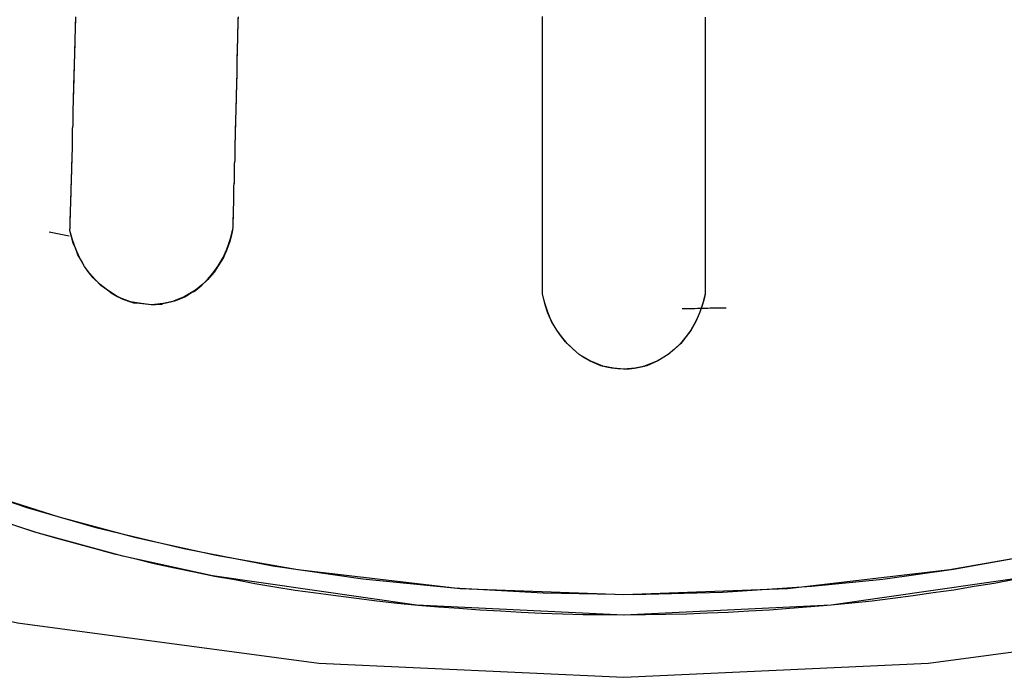
# Model space of a CAD drawing. Units: inches. Extents: x 114.1 to 185.8, y 59.9 to 149.5.
# Drawn here: x 143.3 to 144.5, y 93.2 to 94 of the extents above; entities that cross this region are included whole.
import ezdxf

# ---------------------------------------------------------------- set-up
doc = ezdxf.new("R2010")
doc.units = ezdxf.units.IN
doc.header["$MEASUREMENT"] = 0
doc.layers.add('Ebene 1', color=7, linetype='Continuous')

# ---------------------------------------------------------------- blocks, each defined once
blk = doc.blocks.new('block 2')
at = {"layer": 'Ebene 1', "color": 179, "lineweight": 25, "true_color": 0x1a171b}
for points in [[(143.3695, 93.7317), (143.3699, 93.7352), (143.3699, 93.7393), (143.3699, 93.7431), (143.3699, 93.7469), (143.3702, 93.7507), (143.3702, 93.7545), (143.3702, 93.7583), (143.3706, 93.7624), (143.3706, 93.7662), (143.3706, 93.7696), (143.3709, 93.7734), (143.3709, 93.7772), (143.3709, 93.7814), (143.3709, 93.7848), (143.3713, 93.7886), (143.3713, 93.7927), (143.3713, 93.7965), (143.3716, 93.8), (143.3716, 93.8037), (143.3716, 93.8079), (143.3716, 93.8117), (143.372, 93.8151), (143.372, 93.8189), (143.372, 93.8227), (143.3725, 93.8265), (143.3725, 93.8303), (143.3725, 93.8341), (143.3725, 93.8375), (143.3726, 93.8416), (143.3726, 93.8451), (143.3726, 93.8489), (143.3726, 93.853), (143.3732, 93.8565), (143.3732, 93.8602), (143.3732, 93.864), (143.3733, 93.8678), (143.3733, 93.8716), (143.3733, 93.8751), (143.3733, 93.8789), (143.3738, 93.8826), (143.3738, 93.8864), (143.3738, 93.8899), (143.3738, 93.8937), (143.374, 93.8975), (143.374, 93.9012), (143.374, 93.9047), (143.3745, 93.9088), (143.3745, 93.9123), (143.3745, 93.9161), (143.3745, 93.9195), (143.3747, 93.9233), (143.3747, 93.9271), (143.3747, 93.9305), (143.3747, 93.9343), (143.3752, 93.9378), (143.3752, 93.9419), (143.3752, 93.9453), (143.3752, 93.9491), (143.3756, 93.9529), (143.3756, 93.9564), (143.3756, 93.9602), (143.3756, 93.9636), (143.3759, 93.967), (143.3759, 93.9712), (143.3759, 93.9746), (143.3759, 93.9781), (143.3763, 93.9819), (143.3763, 93.9856)], [(143.3695, 93.7317), (143.3699, 93.7362), (143.3699, 93.7404), (143.3699, 93.7445), (143.3702, 93.7493), (143.3702, 93.7535), (143.3702, 93.7576), (143.3706, 93.7624), (143.3706, 93.7665), (143.3706, 93.7707), (143.3709, 93.7752), (143.3709, 93.7793), (143.3709, 93.7838), (143.3713, 93.7879), (143.3713, 93.7927), (143.3713, 93.7969), (143.3716, 93.801), (143.3716, 93.8051), (143.3716, 93.81), (143.372, 93.8141), (143.372, 93.8182), (143.372, 93.8227), (143.3725, 93.8268), (143.3725, 93.8313), (143.3725, 93.8354), (143.3726, 93.8399), (143.3726, 93.8441), (143.3726, 93.8482), (143.3726, 93.8527), (143.3732, 93.8571), (143.3732, 93.8613), (143.3732, 93.8654), (143.3733, 93.8699), (143.3733, 93.874), (143.3733, 93.8782), (143.3738, 93.8826), (143.3738, 93.8868), (143.3738, 93.8913), (143.374, 93.8957), (143.374, 93.8999), (143.374, 93.904), (143.374, 93.9081), (143.3745, 93.9126), (143.3745, 93.9167), (143.3745, 93.9209), (143.3747, 93.925), (143.3747, 93.9295), (143.3747, 93.9336), (143.3752, 93.9378), (143.3752, 93.9422), (143.3752, 93.9464), (143.3756, 93.9505), (143.3756, 93.955), (143.3756, 93.9591), (143.3756, 93.9633), (143.3759, 93.9674), (143.3759, 93.9719), (143.3759, 93.976), (143.3763, 93.9798), (143.3763, 93.9839)], [(143.5692, 93.9856), (143.5688, 93.9812), (143.5688, 93.9774), (143.5688, 93.9732), (143.5685, 93.9691), (143.5685, 93.9646), (143.5685, 93.9605), (143.5685, 93.9564), (143.5682, 93.9519), (143.5682, 93.9478), (143.5682, 93.9436), (143.5678, 93.9391), (143.5678, 93.935), (143.5678, 93.9309), (143.5678, 93.9267), (143.5675, 93.9223), (143.5675, 93.9181), (143.5675, 93.914), (143.5671, 93.9095), (143.5671, 93.9054), (143.5671, 93.9012), (143.5668, 93.8971), (143.5668, 93.8926), (143.5668, 93.8885), (143.5668, 93.8844), (143.5664, 93.8802), (143.5664, 93.8758), (143.5664, 93.8716), (143.5659, 93.8671), (143.5659, 93.8627), (143.5659, 93.8585), (143.5657, 93.8544), (143.5657, 93.8499), (143.5657, 93.8458), (143.5657, 93.8413), (143.5652, 93.8368), (143.5652, 93.8327), (143.5652, 93.8286), (143.5651, 93.8241), (143.5651, 93.8199), (143.5651, 93.8155), (143.5645, 93.811), (143.5645, 93.8065), (143.5645, 93.8024), (143.5644, 93.7982), (143.5644, 93.7938), (143.5644, 93.7893), (143.5638, 93.7851), (143.5638, 93.7807), (143.5638, 93.7765), (143.5637, 93.7717), (143.5637, 93.7676), (143.5637, 93.7634), (143.5632, 93.7586), (143.5632, 93.7545), (143.5632, 93.75), (143.5628, 93.7455), (143.5628, 93.741), (143.5628, 93.7369), (143.5625, 93.7324)], [(143.5688, 93.9846), (143.5688, 93.9808), (143.5688, 93.9774), (143.5688, 93.9736), (143.5685, 93.9698), (143.5685, 93.9664), (143.5685, 93.9626), (143.5685, 93.9591), (143.5685, 93.9557), (143.5682, 93.9515), (143.5682, 93.9481), (143.5682, 93.9447), (143.5682, 93.9409), (143.5678, 93.9371), (143.5678, 93.9333), (143.5678, 93.9298), (143.5675, 93.9264), (143.5675, 93.9223), (143.5675, 93.9188), (143.5675, 93.915), (143.5671, 93.9116), (143.5671, 93.9074), (143.5671, 93.904), (143.5671, 93.9006), (143.5668, 93.8968), (143.5668, 93.893), (143.5668, 93.8892), (143.5668, 93.8857), (143.5664, 93.8816), (143.5664, 93.8782), (143.5664, 93.8744), (143.5664, 93.8709), (143.5659, 93.8671), (143.5659, 93.8633), (143.5659, 93.8596), (143.5659, 93.8561), (143.5657, 93.8523), (143.5657, 93.8485), (143.5657, 93.8447), (143.5657, 93.8413), (143.5652, 93.8375), (143.5652, 93.8337), (143.5652, 93.8299), (143.5651, 93.8261), (143.5651, 93.8227), (143.5651, 93.8186), (143.5651, 93.8151), (143.5645, 93.8113), (143.5645, 93.8079), (143.5645, 93.8037), (143.5645, 93.8), (143.5644, 93.7965), (143.5644, 93.7927), (143.5644, 93.7886), (143.5638, 93.7851), (143.5638, 93.7814), (143.5638, 93.7779), (143.5638, 93.7738), (143.5637, 93.77), (143.5637, 93.7665), (143.5637, 93.7628), (143.5632, 93.7586), (143.5632, 93.7552), (143.5632, 93.7514), (143.5632, 93.7472), (143.5628, 93.7438), (143.5628, 93.74), (143.5628, 93.7362), (143.5625, 93.7324)], [(143.9306, 93.6566), (143.9306, 93.6611), (143.9306, 93.6649), (143.9306, 93.669), (143.9306, 93.6728), (143.9306, 93.677), (143.9306, 93.6811), (143.9306, 93.6849), (143.9306, 93.689), (143.9306, 93.6928), (143.9306, 93.697), (143.9306, 93.7007), (143.9306, 93.7049), (143.9306, 93.7087), (143.9306, 93.7125), (143.9306, 93.7162), (143.9306, 93.7204), (143.9306, 93.7242), (143.9306, 93.728), (143.9306, 93.7317), (143.9306, 93.7359), (143.9306, 93.7397), (143.9306, 93.7435), (143.9306, 93.7472), (143.9306, 93.7514), (143.9306, 93.7552), (143.9306, 93.759), (143.9306, 93.7628), (143.9306, 93.7665), (143.9306, 93.7703), (143.9306, 93.7741), (143.9306, 93.7779), (143.9306, 93.7817), (143.9306, 93.7855), (143.9306, 93.7889), (143.9306, 93.7927), (143.9306, 93.7965), (143.9306, 93.8003), (143.9306, 93.8037), (143.9306, 93.8079), (143.9306, 93.8113), (143.9306, 93.8151), (143.9306, 93.8186), (143.9306, 93.8227), (143.9306, 93.8261), (143.9306, 93.8296), (143.9306, 93.8334), (143.9306, 93.8368), (143.9306, 93.8406), (143.9306, 93.8441), (143.9306, 93.8475), (143.9306, 93.8516), (143.9306, 93.8551), (143.9306, 93.8585), (143.9306, 93.862), (143.9306, 93.8654), (143.9306, 93.8692), (143.9306, 93.8727), (143.9306, 93.8761), (143.9306, 93.8795), (143.9306, 93.8833), (143.9306, 93.8868), (143.9306, 93.8902), (143.9306, 93.8988), (143.9306, 93.9071), (143.9306, 93.9157), (143.9306, 93.9243), (143.9306, 93.9326), (143.9306, 93.9412), (143.9306, 93.9491), (143.9306, 93.9577), (143.9306, 93.966), (143.9306, 93.9743), (143.9306, 93.9825)], [(143.9306, 93.6566), (143.9306, 93.6618), (143.9306, 93.6666), (143.9306, 93.6711), (143.9306, 93.6763), (143.9306, 93.6811), (143.9306, 93.6856), (143.9306, 93.6904), (143.9306, 93.6952), (143.9306, 93.7001), (143.9306, 93.7049), (143.9306, 93.7097), (143.9306, 93.7142), (143.9306, 93.7193), (143.9306, 93.7238), (143.9306, 93.7286), (143.9306, 93.7331), (143.9306, 93.7383), (143.9306, 93.7428), (143.9306, 93.7476), (143.9306, 93.7524), (143.9306, 93.7569), (143.9306, 93.7617), (143.9306, 93.7665), (143.9306, 93.771), (143.9306, 93.7758), (143.9306, 93.7807), (143.9306, 93.7851), (143.9306, 93.79), (143.9306, 93.7948), (143.9306, 93.7993), (143.9306, 93.8037), (143.9306, 93.8086), (143.9306, 93.8134), (143.9306, 93.8179), (143.9306, 93.8227), (143.9306, 93.8272), (143.9306, 93.8317), (143.9306, 93.8361), (143.9306, 93.841), (143.9306, 93.8458), (143.9306, 93.8503), (143.9306, 93.8551), (143.9306, 93.8596), (143.9306, 93.864), (143.9306, 93.8689), (143.9306, 93.8733), (143.9306, 93.8778), (143.9306, 93.8826), (143.9306, 93.8871), (143.9306, 93.8916), (143.9306, 93.8961), (143.9306, 93.9006), (143.9306, 93.905), (143.9306, 93.9095), (143.9306, 93.9143), (143.9306, 93.9188), (143.9306, 93.9233), (143.9306, 93.9278), (143.9306, 93.9323), (143.9306, 93.9367), (143.9306, 93.9416), (143.9306, 93.9457), (143.9306, 93.9502), (143.9306, 93.955), (143.9306, 93.9595), (143.9306, 93.9636), (143.9306, 93.9684), (143.9306, 93.9729), (143.9306, 93.977), (143.9306, 93.9815), (143.9306, 93.986)], [(144.1238, 93.9853), (144.1238, 93.9805), (144.1238, 93.9763), (144.1238, 93.9719), (144.1238, 93.967), (144.1238, 93.9626), (144.1238, 93.9584), (144.1238, 93.9536), (144.1238, 93.9491), (144.1238, 93.9447), (144.1238, 93.9402), (144.1238, 93.9354), (144.1238, 93.9312), (144.1238, 93.9267), (144.1238, 93.9219), (144.1238, 93.9174), (144.1238, 93.913), (144.1238, 93.9081), (144.1238, 93.9037), (144.1238, 93.8992), (144.1238, 93.8944), (144.1238, 93.8899), (144.1238, 93.8826), (144.1238, 93.8754), (144.1238, 93.8682), (144.1238, 93.8609), (144.1238, 93.8537), (144.1238, 93.8461), (144.1238, 93.8385), (144.1238, 93.831), (144.1238, 93.8237), (144.1238, 93.8162), (144.1238, 93.8086), (144.1238, 93.8006), (144.1238, 93.7927), (144.1238, 93.7855), (144.1238, 93.7779), (144.1238, 93.7696), (144.1238, 93.7617), (144.1238, 93.7541), (144.1238, 93.7459), (144.1238, 93.7383), (144.1238, 93.73), (144.1238, 93.7221), (144.1238, 93.7138), (144.1238, 93.7059), (144.1238, 93.6976), (144.1238, 93.6897), (144.1238, 93.6814), (144.1238, 93.6728), (144.1238, 93.6649), (144.1238, 93.6563)], [(144.1238, 93.9832), (144.1238, 93.9791), (144.1238, 93.9753), (144.1238, 93.9715), (144.1238, 93.967), (144.1238, 93.9633), (144.1238, 93.9595), (144.1238, 93.9557), (144.1238, 93.9515), (144.1238, 93.9478), (144.1238, 93.9436), (144.1238, 93.9398), (144.1238, 93.9357), (144.1238, 93.9319), (144.1238, 93.9278), (144.1238, 93.9236), (144.1238, 93.9198), (144.1238, 93.9161), (144.1238, 93.9119), (144.1238, 93.9078), (144.1238, 93.904), (144.1238, 93.8999), (144.1238, 93.8961), (144.1238, 93.8919), (144.1238, 93.8878), (144.1238, 93.884), (144.1238, 93.8795), (144.1238, 93.8758), (144.1238, 93.872), (144.1238, 93.8678), (144.1238, 93.864), (144.1238, 93.8596), (144.1238, 93.8558), (144.1238, 93.8516), (144.1238, 93.8475), (144.1238, 93.8434), (144.1238, 93.8396), (144.1238, 93.8351), (144.1238, 93.8313), (144.1238, 93.8272), (144.1238, 93.8234), (144.1238, 93.8189), (144.1238, 93.8148), (144.1238, 93.811), (144.1238, 93.8065), (144.1238, 93.8024), (144.1238, 93.7986), (144.1238, 93.7944), (144.1238, 93.7903), (144.1238, 93.7862), (144.1238, 93.782), (144.1238, 93.7779), (144.1238, 93.7738), (144.1238, 93.7696), (144.1238, 93.7655), (144.1238, 93.7614), (144.1238, 93.7572), (144.1238, 93.7531), (144.1238, 93.7486), (144.1238, 93.7445), (144.1238, 93.7407), (144.1238, 93.7366), (144.1238, 93.7324), (144.1238, 93.728), (144.1238, 93.7238), (144.1238, 93.7197), (144.1238, 93.7156), (144.1238, 93.7114), (144.1238, 93.7073), (144.1238, 93.7028), (144.1238, 93.6987), (144.1238, 93.6945), (144.1238, 93.6904), (144.1238, 93.6859), (144.1238, 93.6818), (144.1238, 93.6777), (144.1238, 93.6735), (144.1238, 93.669), (144.1238, 93.6649), (144.1238, 93.6608), (144.1238, 93.6563)], [(143.2383, 93.43), (143.3184, 93.4027), (143.4002, 93.379), (143.5048, 93.3538), (143.6102, 93.3335), (143.7173, 93.318), (143.8253, 93.3073), (143.9314, 93.3011), (144.0381, 93.2994), (144.1442, 93.3021), (144.2505, 93.309), (144.3347, 93.3176), (144.4187, 93.3294), (144.5094, 93.3456)], [(143.2665, 93.42), (143.3561, 93.3914), (143.4476, 93.3669), (143.5432, 93.3459), (143.6402, 93.329), (143.8327, 93.3066), (144.027, 93.2994), (144.2215, 93.3066), (144.4141, 93.329), (144.5111, 93.3459)], [(144.4909, 93.317), (144.467, 93.3125), (144.443, 93.3087), (144.4191, 93.3046), (144.3946, 93.3011), (144.3707, 93.2977), (144.3464, 93.2946), (144.3219, 93.2915), (144.2977, 93.2891), (144.2734, 93.2866), (144.2491, 93.2846), (144.2243, 93.2825), (144.2, 93.2808), (144.1755, 93.2794), (144.1509, 93.278), (144.1266, 93.277), (144.1018, 93.276), (144.0772, 93.2756), (144.0529, 93.2753), (144.0282, 93.2749), (144.0034, 93.2753), (143.9788, 93.2753), (143.9543, 93.276), (143.9297, 93.2766), (143.9054, 93.278), (143.8806, 93.2794), (143.8563, 93.2808), (143.8317, 93.2825), (143.8072, 93.2842), (143.7826, 93.2863), (143.7583, 93.2887), (143.734, 93.2915), (143.7096, 93.2946), (143.6853, 93.2977), (143.6613, 93.3008), (143.6369, 93.3042), (143.6129, 93.308), (143.589, 93.3121), (143.5651, 93.3166), (143.5409, 93.3207), (143.517, 93.3259), (143.4934, 93.3307), (143.4696, 93.3359), (143.446, 93.3418), (143.4224, 93.3473), (143.3992, 93.3535), (143.3759, 93.3597), (143.3527, 93.3662), (143.3292, 93.3731), (143.3063, 93.3803)], [(145.4414, 93.8334), (145.4192, 93.8041), (145.3959, 93.7758), (145.3717, 93.7476), (145.3458, 93.7211), (145.3186, 93.6945), (145.2904, 93.669), (145.2607, 93.6442), (145.2304, 93.6201), (145.16, 93.5702), (145.0862, 93.525), (145.0056, 93.4823), (144.9224, 93.4444), (144.8258, 93.4062), (144.7262, 93.3735), (144.6218, 93.3449), (144.5154, 93.3214), (144.2734, 93.2866), (144.027, 93.2749), (143.7809, 93.2866), (143.5389, 93.3214), (143.4322, 93.3449), (143.3279, 93.3735), (143.2285, 93.4062)], [(143.3685, 93.7252), (143.3446, 93.7297)], [(143.4662, 93.6436), (143.4591, 93.6442), (143.4521, 93.6449), (143.4453, 93.6456), (143.439, 93.648), (143.4322, 93.6504), (143.426, 93.6532), (143.4197, 93.6566), (143.414, 93.6608), (143.4062, 93.6666), (143.3995, 93.6735), (143.3928, 93.6811), (143.3868, 93.689), (143.3813, 93.699), (143.3763, 93.7097), (143.3726, 93.7207), (143.3695, 93.7317)], [(143.4662, 93.6436), (143.4539, 93.6449), (143.4415, 93.647), (143.4269, 93.6525), (143.414, 93.6608), (143.4052, 93.6677), (143.3971, 93.6756), (143.3918, 93.6821), (143.3868, 93.689), (143.383, 93.6959), (143.379, 93.7028), (143.3763, 93.71), (143.3733, 93.7169), (143.3713, 93.7245), (143.3695, 93.7317)], [(143.5625, 93.7324), (143.5597, 93.7214), (143.5563, 93.7107), (143.5516, 93.6997), (143.5456, 93.6897), (143.5406, 93.6825), (143.5353, 93.6759), (143.5272, 93.668), (143.5184, 93.6611), (143.5049, 93.6529), (143.4905, 93.647), (143.4836, 93.6456), (143.4763, 93.6442), (143.4712, 93.6436), (143.4662, 93.6436)], [(143.5625, 93.7324), (143.5607, 93.7249), (143.559, 93.7176), (143.5563, 93.7104), (143.553, 93.7032), (143.5495, 93.6963), (143.5456, 93.6897), (143.5396, 93.6814), (143.5332, 93.6735), (143.5261, 93.667), (143.5184, 93.6611), (143.5065, 93.6532), (143.4934, 93.648), (143.48, 93.6449), (143.4662, 93.6436)], [(143.516, 93.6591), (143.5189, 93.6611), (143.5261, 93.667), (143.5328, 93.6735), (143.5396, 93.6814), (143.5456, 93.6897), (143.5513, 93.6997), (143.5558, 93.7097), (143.5578, 93.7152), (143.5597, 93.7211), (143.5614, 93.7266), (143.5625, 93.7324)], [(143.5456, 93.6897), (143.552, 93.7007), (143.5556, 93.7083), (143.5583, 93.7156), (143.5607, 93.7242), (143.5625, 93.7324)], [(143.4186, 93.6573), (143.4322, 93.6504), (143.4412, 93.647)], [(144.027, 93.5671), (144.0201, 93.5674), (144.0129, 93.5681), (144.0064, 93.5695), (143.9997, 93.5712), (143.9929, 93.5743), (143.9866, 93.5771), (143.9802, 93.5805), (143.9742, 93.5846), (143.9668, 93.5908), (143.9597, 93.5977), (143.9533, 93.6057), (143.9475, 93.6136), (143.9414, 93.6239), (143.9368, 93.6349), (143.9333, 93.6456), (143.9306, 93.6566)], [(144.027, 93.5671), (144.0148, 93.5684), (144.0024, 93.5705), (143.9879, 93.5764), (143.9742, 93.5846), (143.9657, 93.5919), (143.958, 93.5995), (143.9523, 93.6067), (143.9475, 93.6136), (143.9432, 93.6205), (143.9395, 93.6274), (143.9364, 93.6349), (143.934, 93.6422), (143.9321, 93.6498), (143.9306, 93.6566)], [(144.1238, 93.6563), (144.1209, 93.6456), (144.1173, 93.6346), (144.1128, 93.6239), (144.1068, 93.6132), (144.1013, 93.6057), (144.0947, 93.5977), (144.0873, 93.5908), (144.0797, 93.5846), (144.0725, 93.5802), (144.0656, 93.576), (144.0586, 93.5733), (144.0518, 93.5705), (144.0451, 93.5691), (144.0388, 93.5678), (144.0331, 93.5674), (144.027, 93.5671)], [(144.1238, 93.6563), (144.122, 93.6491), (144.1199, 93.6415), (144.1173, 93.6346), (144.1142, 93.6274), (144.1108, 93.6205), (144.1068, 93.6136), (144.1008, 93.6053), (144.0946, 93.5974), (144.0873, 93.5908), (144.0797, 93.5846), (144.0677, 93.5771), (144.0546, 93.5712), (144.0408, 93.5684), (144.027, 93.5671)], [(143.4662, 93.6436), (143.4722, 93.6442), (143.4786, 93.6442), (143.4793, 93.6442)], [(144.0963, 93.6391), (144.099, 93.6391), (144.1023, 93.6391), (144.1054, 93.6391), (144.1085, 93.6391), (144.1114, 93.6391), (144.1145, 93.6394), (144.1178, 93.6394), (144.1206, 93.6394), (144.1238, 93.6394), (144.1269, 93.6394), (144.1297, 93.6398), (144.1328, 93.6398), (144.1361, 93.6398), (144.1394, 93.6398), (144.1421, 93.6401), (144.1452, 93.6401), (144.1485, 93.6401)], [(143.9785, 93.5819), (143.9876, 93.5767), (143.9947, 93.5736), (144.0021, 93.5705), (144.0024, 93.5705)], [(144.027, 93.5671), (144.0336, 93.5674), (144.0398, 93.5681), (144.0518, 93.5705)], [(142.6125, 93.4551), (142.9568, 93.3449), (143.307, 93.2656), (143.6651, 93.2177), (144.027, 93.2009), (144.3891, 93.2177), (144.7471, 93.2656), (145.0974, 93.3449), (145.4418, 93.4551)]]:
    blk.add_lwpolyline(points, dxfattribs=at)

msp = doc.modelspace()

# ---------------------------------------------------------------- block references
at = {"layer": 'Ebene 1'}
msp.add_blockref('block 2', (0, 0), dxfattribs=at)

doc.saveas('drawing.dxf')
